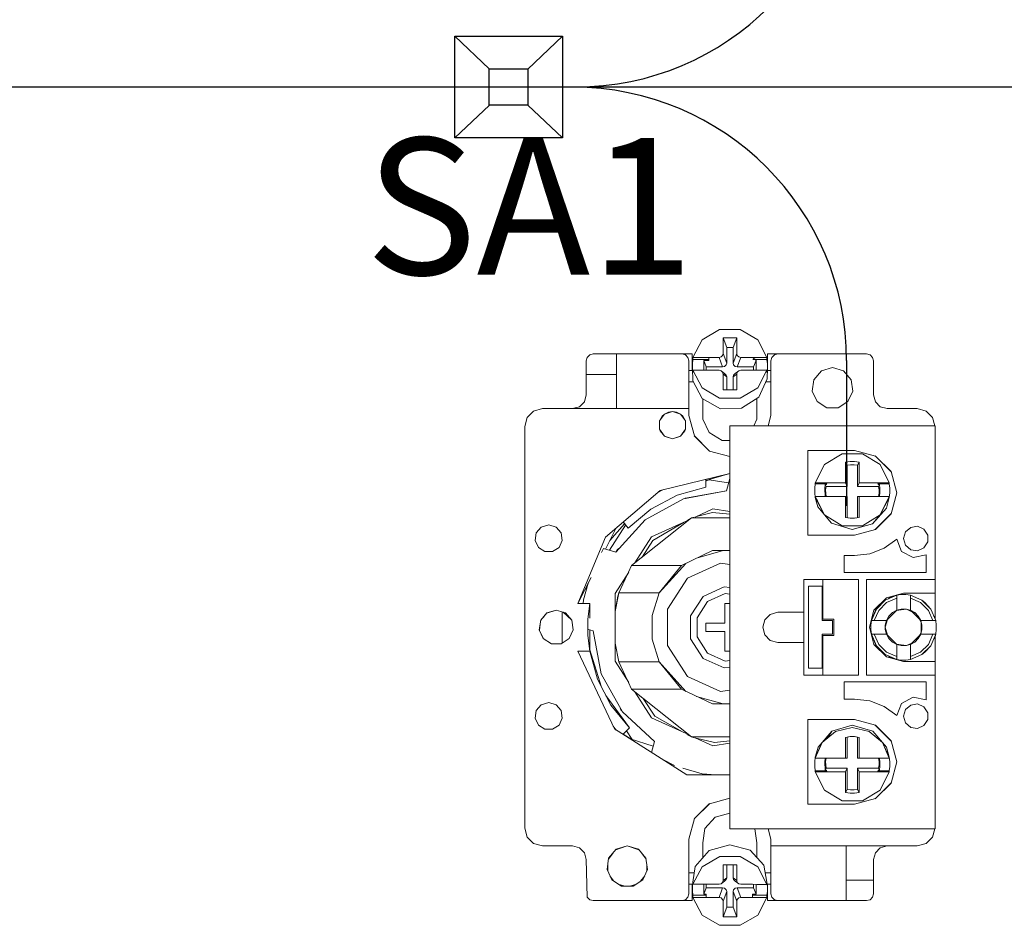
# Model space of a CAD drawing. Units: millimetres. Extents: x -451 to 5798, y 0 to 387.
# Drawn here: x 4762 to 4776, y 208 to 222 of the extents above; entities that cross this region are included whole.
import ezdxf

# ---------------------------------------------------------------- set-up
doc = ezdxf.new("R2010")
doc.units = ezdxf.units.MM
doc.layers.add('1 Основная', color=30, linetype='Continuous', lineweight=50)
doc.layers.add('ТЕКСТ', color=7, linetype='Continuous', lineweight=13)
doc.styles.add('TEXT', font='isocpeur.ttf')

msp = doc.modelspace()

# ---------------------------------------------------------------- linework, layer by layer
for p, q in [((4768.446, 221.43), (4768.95, 220.954)), ((4770.021, 221.43), (4769.513, 220.95)), ((4790.222, 220.686), (4739.796, 220.686)), ((4768.954, 220.422), (4768.446, 219.942)), ((4769.513, 220.422), (4770.021, 219.942)), ((4774.177, 216.686), (4774.177, 214.561))]:
    msp.add_line(p, q)
for points in [[(4768.446, 221.43), (4770.021, 221.43), (4770.021, 219.942), (4768.446, 219.942)], [(4768.95, 220.954), (4769.513, 220.954), (4769.513, 220.422), (4768.95, 220.422)]]:
    msp.add_lwpolyline(points, close=True)
for centre, start, end in [((4770.215, 224.689), 270, 0), ((4770.177, 216.686), 0, 90)]:
    msp.add_arc(centre, 4, start, end)
at = {"layer": '1 Основная', "linetype": 'Continuous', "lineweight": 0, "ltscale": 4}
for p, q in [((4772.063, 216.99), (4772.32, 217.141)), ((4772.32, 217.141), (4772.621, 217.141)), ((4772.621, 217.141), (4772.877, 216.99)), ((4772.517, 216.877), (4772.57, 217.018)), ((4771.929, 216.732), (4772.063, 216.99)), ((4772.517, 216.647), (4772.517, 216.877)), ((4772.877, 216.99), (4773.011, 216.732)), ((4770.37, 216.681), (4770.384, 216.731)), ((4770.384, 216.731), (4770.42, 216.767)), ((4770.42, 216.767), (4770.47, 216.781)), ((4770.47, 216.781), (4771.92, 216.781)), ((4770.81, 215.981), (4770.81, 216.781)), ((4771.77, 216.781), (4771.82, 216.767)), ((4771.82, 216.767), (4771.857, 216.731)), ((4771.857, 216.731), (4771.87, 216.681)), ((4771.92, 216.541), (4771.92, 216.781)), ((4771.929, 216.732), (4772.311, 216.732)), ((4772.161, 216.685), (4772.161, 216.732)), ((4772.34, 216.74), (4772.363, 216.761)), ((4772.363, 216.761), (4772.37, 216.789)), ((4772.578, 216.761), (4772.6, 216.74)), ((4772.6, 216.74), (4772.629, 216.732)), ((4772.629, 216.732), (4773.011, 216.732)), ((4772.804, 216.732), (4772.853, 216.685)), ((4773.02, 216.781), (4774.47, 216.781)), ((4773.02, 216.541), (4773.02, 216.781)), ((4773.084, 216.731), (4773.12, 216.767)), ((4773.12, 216.767), (4773.17, 216.781)), ((4774.47, 216.781), (4774.52, 216.767)), ((4774.52, 216.767), (4774.557, 216.731)), ((4774.557, 216.731), (4774.57, 216.681)), ((4770.37, 216.181), (4770.37, 216.681)), ((4771.87, 215.881), (4771.87, 216.681)), ((4771.921, 216.639), (4771.929, 216.702)), ((4771.921, 216.575), (4771.929, 216.39)), ((4772.088, 216.542), (4772.088, 216.685)), ((4772.364, 216.591), (4772.393, 216.598)), ((4772.393, 216.598), (4772.416, 216.62)), ((4772.416, 216.62), (4772.423, 216.647)), ((4772.525, 216.62), (4772.547, 216.598)), ((4772.547, 216.598), (4772.576, 216.591)), ((4772.804, 216.702), (4773.011, 216.702)), ((4772.853, 216.542), (4772.853, 216.685)), ((4773.016, 216.419), (4773.019, 216.575)), ((4773.019, 216.575), (4773.019, 216.639)), ((4773.07, 216.46), (4773.07, 216.681)), ((4773.808, 216.533), (4773.97, 216.581)), ((4773.97, 216.581), (4774.132, 216.533)), ((4770.37, 216.481), (4770.81, 216.481)), ((4771.87, 216.541), (4771.923, 216.541)), ((4771.929, 216.542), (4772.311, 216.542)), ((4772.311, 216.542), (4772.34, 216.535)), ((4772.363, 216.513), (4772.37, 216.485)), ((4772.37, 216.485), (4772.423, 216.445)), ((4772.393, 216.494), (4772.416, 216.473)), ((4772.416, 216.473), (4772.423, 216.445)), ((4772.423, 216.256), (4772.423, 216.445)), ((4772.517, 216.256), (4772.517, 216.445)), ((4772.525, 216.473), (4772.547, 216.494)), ((4772.547, 216.494), (4772.6, 216.535)), ((4772.578, 216.513), (4772.6, 216.535)), ((4772.6, 216.535), (4772.629, 216.542)), ((4772.629, 216.542), (4773.011, 216.542)), ((4772.877, 216.284), (4773.011, 216.542)), ((4772.893, 216.15), (4773.016, 216.419)), ((4773.018, 216.541), (4773.07, 216.541)), ((4774.132, 216.533), (4774.243, 216.405)), ((4771.87, 216.373), (4771.938, 216.373)), ((4771.929, 216.39), (4772.067, 216.129)), ((4772.063, 216.284), (4772.32, 216.133)), ((4772.621, 216.133), (4772.877, 216.284)), ((4772.995, 216.373), (4773.07, 216.373)), ((4774.243, 216.405), (4774.267, 216.238)), ((4770.343, 216.081), (4770.37, 216.181)), ((4772.067, 216.129), (4772.331, 215.979)), ((4772.32, 216.133), (4772.621, 216.133)), ((4772.638, 215.987), (4772.893, 216.15)), ((4772.866, 215.826), (4772.866, 216.133)), ((4774.197, 216.084), (4774.267, 216.238)), ((4770.17, 215.981), (4770.27, 216.007)), ((4770.27, 216.007), (4770.343, 216.081)), ((4772.074, 215.826), (4772.074, 216.125)), ((4772.331, 215.979), (4772.638, 215.987)), ((4773.744, 216.084), (4773.886, 215.993)), ((4773.886, 215.993), (4774.055, 215.993)), ((4774.055, 215.993), (4774.197, 216.084)), ((4774.597, 216.081), (4774.67, 216.007)), ((4774.67, 216.007), (4774.77, 215.981)), ((4769.47, 215.721), (4769.505, 215.851)), ((4769.505, 215.851), (4769.6, 215.946)), ((4769.6, 215.946), (4769.73, 215.981)), ((4769.73, 215.981), (4771.87, 215.981)), ((4771.44, 215.802), (4771.513, 215.902)), ((4771.479, 215.872), (4771.513, 215.902)), ((4771.574, 215.932), (4771.63, 215.941)), ((4771.687, 215.932), (4771.748, 215.902)), ((4771.748, 215.902), (4771.781, 215.872)), ((4771.748, 215.902), (4771.82, 215.802)), ((4771.781, 215.872), (4771.82, 215.802)), ((4771.87, 215.881), (4771.951, 215.581)), ((4773.03, 215.731), (4773.07, 215.881)), ((4774.77, 215.981), (4775.21, 215.981)), ((4775.21, 215.981), (4775.34, 215.946)), ((4775.34, 215.946), (4775.435, 215.851)), ((4775.435, 215.851), (4775.468, 215.731)), ((4771.44, 215.679), (4771.44, 215.802)), ((4772.074, 215.826), (4772.168, 215.631)), ((4772.47, 215.731), (4775.47, 215.731)), ((4772.47, 209.831), (4772.47, 215.731)), ((4772.47, 213.782), (4772.47, 215.731)), ((4772.82, 215.731), (4772.866, 215.826)), ((4775.47, 212.918), (4775.47, 215.731)), ((4771.44, 215.679), (4771.448, 215.658)), ((4771.448, 215.658), (4771.513, 215.579)), ((4771.522, 215.572), (4771.63, 215.541)), ((4771.748, 215.579), (4771.812, 215.658)), ((4771.812, 215.658), (4771.82, 215.679)), ((4771.95, 215.584), (4772.174, 215.36)), ((4771.951, 215.581), (4772.17, 215.361)), ((4772.168, 215.631), (4772.358, 215.515)), ((4772.358, 215.515), (4772.47, 215.515)), ((4772.17, 215.361), (4772.47, 215.281)), ((4772.47, 215.391), (4772.47, 213.423)), ((4773.61, 215.371), (4774.29, 215.371)), ((4773.853, 215.163), (4774.11, 215.321)), ((4774.11, 215.321), (4774.411, 215.321)), ((4774.29, 215.371), (4774.6, 215.288)), ((4774.411, 215.321), (4774.667, 215.163)), ((4774.596, 215.289), (4774.828, 215.057)), ((4774.6, 215.288), (4774.827, 215.061)), ((4773.719, 214.894), (4773.853, 215.163)), ((4774.227, 215.209), (4774.294, 215.209)), ((4774.236, 215.158), (4774.285, 215.158)), ((4774.285, 215.158), (4774.334, 215.152)), ((4774.294, 215.209), (4774.36, 215.199)), ((4774.334, 215.152), (4774.36, 215.199)), ((4774.36, 214.894), (4774.36, 215.199)), ((4774.667, 215.163), (4774.801, 214.894)), ((4771.448, 214.785), (4772.47, 215.031)), ((4772.12, 214.928), (4772.47, 215.031)), ((4775.47, 214.401), (4775.47, 215.029)), ((4772.12, 214.831), (4772.12, 214.947)), ((4772.12, 214.92), (4772.16, 214.938)), ((4772.16, 214.938), (4772.452, 214.896)), ((4772.419, 214.78), (4772.47, 214.961)), ((4773.711, 214.816), (4773.719, 214.882)), ((4773.719, 214.894), (4774.16, 214.894)), ((4773.876, 214.842), (4774.186, 214.842)), ((4773.883, 214.87), (4773.886, 214.894)), ((4774.334, 214.842), (4774.645, 214.842)), ((4774.36, 214.894), (4774.801, 214.894)), ((4774.635, 214.894), (4774.638, 214.87)), ((4774.636, 214.882), (4774.801, 214.882)), ((4774.638, 214.87), (4774.656, 214.87)), ((4774.656, 214.87), (4774.665, 214.812)), ((4770.649, 214.102), (4771.448, 214.785)), ((4771.315, 214.51), (4771.701, 214.713)), ((4771.407, 214.75), (4771.5, 214.798)), ((4771.701, 214.713), (4772.12, 214.831)), ((4771.791, 214.662), (4772.419, 214.78)), ((4771.823, 214.673), (4772.419, 214.78)), ((4773.719, 214.695), (4774.186, 214.695)), ((4773.864, 214.695), (4773.883, 214.695)), ((4774.186, 214.386), (4774.186, 214.695)), ((4774.334, 214.695), (4774.801, 214.695)), ((4774.334, 214.386), (4774.334, 214.695)), ((4774.36, 214.39), (4774.36, 214.695)), ((4774.645, 214.695), (4774.651, 214.744)), ((4774.651, 214.744), (4774.651, 214.793)), ((4774.656, 214.695), (4774.665, 214.753)), ((4774.665, 214.753), (4774.665, 214.812)), ((4774.667, 214.426), (4774.801, 214.695)), ((4774.809, 214.749), (4774.809, 214.816)), ((4771.233, 214.352), (4771.791, 214.662)), ((4771.814, 214.666), (4771.823, 214.673)), ((4773.719, 214.683), (4773.754, 214.545)), ((4773.754, 214.545), (4773.852, 214.427)), ((4774.667, 214.426), (4774.801, 214.683)), ((4774.758, 214.527), (4774.801, 214.683)), ((4770.98, 214.231), (4771.315, 214.51)), ((4771.963, 214.395), (4772.221, 214.513)), ((4771.982, 214.403), (4772.214, 214.461)), ((4772.214, 214.461), (4772.47, 214.437)), ((4772.221, 214.513), (4772.47, 214.477)), ((4773.853, 214.426), (4774.11, 214.268)), ((4773.853, 214.426), (4773.957, 214.303)), ((4774.411, 214.268), (4774.667, 214.426)), ((4774.596, 214.213), (4774.828, 214.445)), ((4774.6, 214.214), (4774.827, 214.441)), ((4769.712, 214.249), (4769.82, 214.281)), ((4769.82, 214.281), (4769.928, 214.249)), ((4770.709, 213.909), (4770.945, 214.276)), ((4770.713, 214.05), (4770.928, 214.297)), ((4770.908, 214.323), (4770.98, 214.231)), ((4771.324, 214.103), (4771.831, 214.334)), ((4771.343, 214.053), (4771.794, 214.317)), ((4771.838, 214.344), (4771.909, 214.385)), ((4771.909, 214.385), (4771.947, 214.395)), ((4771.909, 214.385), (4772.47, 214.385)), ((4773.957, 214.303), (4774.26, 214.212)), ((4774.11, 214.268), (4774.411, 214.268)), ((4774.211, 214.382), (4774.231, 214.379)), ((4774.227, 214.379), (4774.294, 214.379)), ((4774.26, 214.212), (4774.555, 214.297)), ((4774.289, 214.379), (4774.31, 214.382)), ((4774.294, 214.379), (4774.36, 214.39)), ((4775.115, 214.244), (4775.216, 214.259)), ((4775.216, 214.259), (4775.308, 214.217)), ((4769.638, 214.164), (4769.712, 214.249)), ((4769.928, 214.249), (4770.002, 214.164)), ((4770.002, 214.164), (4770.018, 214.052)), ((4770.651, 213.926), (4770.809, 214.239)), ((4774.29, 214.131), (4774.6, 214.214)), ((4775.039, 214.178), (4775.115, 214.244)), ((4775.308, 214.217), (4775.363, 214.131)), ((4775.363, 214.03), (4775.363, 214.131)), ((4769.971, 213.95), (4770.018, 214.052)), ((4771.082, 213.727), (4771.324, 214.103)), ((4771.185, 213.808), (4771.343, 214.053)), ((4774.726, 213.94), (4774.91, 214.071)), ((4774.91, 214.071), (4774.982, 213.893)), ((4775.039, 213.983), (4775.115, 213.917)), ((4775.308, 213.945), (4775.363, 214.03)), ((4769.669, 213.95), (4769.764, 213.889)), ((4769.764, 213.889), (4769.877, 213.889)), ((4769.877, 213.889), (4769.971, 213.95)), ((4770.591, 213.875), (4770.621, 213.934)), ((4770.621, 213.934), (4770.801, 213.883)), ((4770.828, 213.922), (4770.86, 213.946)), ((4771.761, 213.686), (4772.218, 213.903)), ((4771.982, 213.791), (4772.372, 213.903)), ((4772.218, 213.903), (4772.47, 213.903)), ((4774.139, 213.831), (4774.29, 213.831)), ((4774.29, 213.831), (4774.515, 213.858)), ((4774.515, 213.858), (4774.726, 213.94)), ((4774.982, 213.893), (4775.151, 213.803)), ((4775.115, 213.917), (4775.216, 213.902)), ((4775.151, 213.803), (4775.339, 213.843)), ((4775.216, 213.902), (4775.308, 213.945)), ((4775.339, 213.581), (4775.339, 213.843)), ((4775.47, 213.523), (4775.47, 213.929)), ((4770.985, 213.586), (4771.032, 213.686)), ((4771.848, 213.499), (4772.335, 213.721)), ((4772.335, 213.721), (4772.47, 213.701)), ((4770.791, 213.274), (4770.992, 213.586)), ((4772.47, 209.831), (4772.47, 213.546)), ((4770.248, 213.131), (4770.44, 213.511)), ((4770.328, 213.183), (4770.397, 213.426)), ((4770.393, 213.417), (4770.396, 213.422)), ((4771.559, 213.048), (4771.848, 213.499)), ((4774.35, 212.081), (4774.35, 213.481)), ((4774.47, 213.481), (4775.47, 213.481)), ((4770.367, 213.319), (4770.376, 213.384)), ((4770.379, 213.361), (4770.379, 213.389)), ((4770.791, 213.012), (4770.847, 213.286)), ((4770.791, 212.288), (4770.791, 213.274)), ((4770.833, 213.237), (4770.847, 213.286)), ((4771.333, 212.954), (4771.437, 213.286)), ((4772.077, 213.234), (4772.385, 213.374)), ((4772.143, 213.158), (4772.399, 213.276)), ((4772.385, 213.374), (4772.47, 213.362)), ((4772.399, 213.276), (4772.47, 213.265)), ((4773.62, 213.381), (4773.82, 213.381)), ((4774.742, 213.178), (4774.91, 213.25)), ((4774.76, 213.214), (4775.01, 213.281)), ((4774.81, 213.217), (4774.91, 213.25)), ((4774.977, 213.259), (4775.044, 213.259)), ((4775.01, 213.281), (4775.47, 213.281)), ((4775.077, 213.256), (4775.11, 213.25)), ((4775.47, 213.301), (4775.47, 213.361)), ((4770.323, 213.131), (4770.328, 213.183)), ((4770.42, 212.915), (4770.42, 213.131)), ((4770.791, 213.017), (4770.833, 213.237)), ((4771.895, 212.95), (4772.077, 213.234)), ((4771.99, 212.921), (4772.143, 213.158)), ((4774.577, 213.031), (4774.76, 213.214)), ((4774.612, 213.049), (4774.742, 213.178)), ((4774.647, 213.029), (4774.762, 213.144)), ((4774.762, 213.144), (4774.91, 213.209)), ((4774.789, 213.199), (4774.81, 213.217)), ((4775.11, 213.209), (4775.259, 213.144)), ((4775.259, 213.144), (4775.373, 213.029)), ((4775.279, 213.178), (4775.408, 213.049)), ((4775.279, 213.178), (4775.323, 213.144)), ((4775.323, 213.144), (4775.408, 213.049)), ((4769.93, 213.031), (4770.065, 212.991)), ((4770.017, 212.551), (4770.017, 213.005)), ((4770.032, 213.001), (4770.158, 212.884)), ((4772.98, 212.891), (4773.06, 212.971)), ((4773.06, 212.971), (4773.17, 213.001)), ((4773.17, 213.001), (4773.55, 213.001)), ((4774.541, 212.881), (4774.612, 213.049)), ((4774.541, 212.881), (4774.606, 213.04)), ((4774.582, 212.881), (4774.647, 213.029)), ((4774.606, 213.04), (4774.612, 213.049)), ((4774.795, 212.944), (4774.847, 212.996)), ((4774.847, 212.996), (4774.91, 213.031)), ((4774.906, 213.027), (4775.047, 213.048)), ((4774.976, 213.048), (4775.044, 213.048)), ((4775.044, 213.048), (4775.11, 213.031)), ((4775.051, 213.047), (4775.132, 213.01)), ((4775.11, 213.031), (4775.174, 212.996)), ((4775.174, 212.996), (4775.225, 212.944)), ((4775.373, 213.029), (4775.439, 212.881)), ((4775.408, 213.049), (4775.48, 212.881)), ((4769.685, 212.741), (4769.694, 212.825)), ((4769.702, 212.882), (4769.763, 212.954)), ((4772.12, 212.841), (4772.398, 212.841)), ((4773.971, 212.681), (4773.971, 212.881)), ((4773.991, 212.661), (4773.991, 212.901)), ((4774.531, 212.814), (4774.541, 212.881)), ((4774.541, 212.881), (4774.759, 212.881)), ((4774.742, 212.815), (4774.749, 212.848)), ((4774.749, 212.848), (4774.759, 212.881)), ((4775.225, 212.944), (4775.261, 212.881)), ((4775.241, 212.901), (4775.266, 212.862)), ((4775.261, 212.881), (4775.278, 212.815)), ((4775.269, 212.713), (4775.269, 212.849)), ((4775.452, 212.946), (4775.47, 212.918)), ((4775.47, 212.918), (4775.474, 212.905)), ((4775.48, 212.881), (4775.489, 212.814)), ((4769.71, 212.686), (4769.746, 212.614)), ((4770.402, 212.749), (4770.471, 212.729)), ((4770.42, 212.431), (4770.42, 212.743)), ((4770.471, 212.729), (4770.589, 212.102)), ((4774.541, 212.681), (4774.759, 212.681)), ((4774.541, 212.681), (4774.612, 212.512)), ((4774.541, 212.681), (4774.606, 212.521)), ((4774.582, 212.681), (4774.647, 212.532)), ((4774.742, 212.747), (4774.749, 212.713)), ((4774.749, 212.713), (4774.759, 212.681)), ((4775.11, 212.53), (4775.261, 212.681)), ((4775.205, 212.602), (4775.261, 212.681)), ((4775.225, 212.617), (4775.261, 212.681)), ((4775.241, 212.661), (4775.266, 212.699)), ((4775.261, 212.681), (4775.278, 212.747)), ((4775.278, 212.747), (4775.278, 212.815)), ((4775.373, 212.532), (4775.439, 212.681)), ((4775.408, 212.512), (4775.48, 212.681)), ((4775.47, 212.643), (4775.48, 212.681)), ((4775.48, 212.681), (4775.489, 212.747)), ((4769.741, 212.617), (4769.86, 212.541)), ((4769.799, 212.58), (4769.867, 212.541)), ((4769.86, 212.541), (4770.001, 212.541)), ((4769.931, 212.541), (4770.008, 212.546)), ((4770.001, 212.541), (4770.119, 212.617)), ((4770.394, 212.663), (4770.42, 212.431)), ((4770.791, 212.55), (4770.847, 212.275)), ((4772.98, 212.671), (4773.06, 212.59)), ((4773.06, 212.59), (4773.17, 212.561)), ((4773.17, 212.561), (4773.55, 212.561)), ((4774.577, 212.531), (4774.76, 212.348)), ((4774.647, 212.532), (4774.762, 212.417)), ((4774.795, 212.617), (4774.847, 212.566)), ((4774.847, 212.566), (4774.91, 212.53)), ((4774.906, 212.534), (4775.047, 212.514)), ((4775.044, 212.513), (4775.11, 212.53)), ((4775.051, 212.515), (4775.132, 212.551)), ((4775.174, 212.566), (4775.225, 212.617)), ((4775.259, 212.417), (4775.373, 212.532)), ((4775.452, 212.615), (4775.47, 212.643)), ((4775.47, 209.831), (4775.47, 212.643)), ((4770.42, 212.451), (4770.594, 211.905)), ((4770.42, 212.431), (4770.535, 212.02)), ((4772.143, 212.403), (4772.399, 212.286)), ((4774.606, 212.521), (4774.612, 212.512)), ((4774.612, 212.512), (4774.742, 212.383)), ((4774.762, 212.417), (4774.91, 212.352)), ((4774.976, 212.513), (4775.044, 212.513)), ((4775.11, 212.352), (4775.259, 212.417)), ((4775.279, 212.383), (4775.408, 212.512)), ((4775.279, 212.383), (4775.323, 212.417)), ((4775.323, 212.417), (4775.408, 212.512)), ((4770.791, 212.288), (4770.992, 211.975)), ((4772.077, 212.327), (4772.385, 212.187)), ((4772.399, 212.286), (4772.47, 212.296)), ((4774.742, 212.383), (4774.91, 212.311)), ((4774.76, 212.348), (4775.01, 212.281)), ((4774.789, 212.363), (4774.81, 212.344)), ((4774.81, 212.344), (4774.91, 212.311)), ((4774.977, 212.302), (4775.044, 212.302)), ((4775.01, 212.281), (4775.47, 212.281)), ((4775.077, 212.305), (4775.11, 212.311)), ((4770.589, 212.102), (4770.899, 211.544)), ((4772.385, 212.187), (4772.47, 212.199)), ((4772.47, 211.823), (4772.47, 212.221)), ((4770.535, 212.02), (4770.731, 211.641)), ((4770.985, 211.975), (4771.032, 211.875)), ((4771.848, 212.063), (4772.335, 211.84)), ((4774.139, 211.981), (4775.339, 211.981)), ((4775.339, 211.718), (4775.339, 211.981)), ((4771.082, 211.835), (4771.324, 211.458)), ((4771.761, 211.875), (4772.218, 211.659)), ((4772.335, 211.84), (4772.47, 211.86)), ((4775.47, 211.501), (4775.47, 211.935)), ((4769.712, 211.649), (4769.82, 211.681)), ((4769.82, 211.681), (4769.928, 211.649)), ((4770.656, 211.785), (4771, 211.31)), ((4771.204, 211.738), (4771.374, 211.481)), ((4771.982, 211.77), (4772.372, 211.659)), ((4774.29, 211.731), (4774.515, 211.703)), ((4774.515, 211.703), (4774.726, 211.621)), ((4774.91, 211.49), (4774.982, 211.668)), ((4774.982, 211.668), (4775.151, 211.758)), ((4775.151, 211.758), (4775.339, 211.718)), ((4769.638, 211.564), (4769.712, 211.649)), ((4769.928, 211.649), (4770.002, 211.564)), ((4770.002, 211.564), (4770.018, 211.452)), ((4770.731, 211.641), (4771, 211.31)), ((4770.866, 211.602), (4770.877, 211.572)), ((4770.877, 211.572), (4770.89, 211.56)), ((4770.899, 211.544), (4771.368, 211.112)), ((4772.218, 211.659), (4772.47, 211.659)), ((4774.726, 211.621), (4774.91, 211.49)), ((4775.039, 211.578), (4775.115, 211.644)), ((4775.115, 211.644), (4775.216, 211.659)), ((4775.216, 211.659), (4775.308, 211.617)), ((4775.308, 211.617), (4775.363, 211.531)), ((4775.363, 211.43), (4775.363, 211.531)), ((4769.971, 211.35), (4770.018, 211.452)), ((4771.324, 211.458), (4771.832, 211.226)), ((4771.374, 211.481), (4771.777, 211.251)), ((4773.61, 211.431), (4774.29, 211.431)), ((4774.29, 211.431), (4774.6, 211.348)), ((4775.039, 211.383), (4775.115, 211.317)), ((4775.308, 211.345), (4775.363, 211.43)), ((4769.669, 211.35), (4769.764, 211.289)), ((4769.764, 211.289), (4769.877, 211.289)), ((4769.877, 211.289), (4769.971, 211.35)), ((4770.763, 211.333), (4770.809, 211.276)), ((4770.782, 211.294), (4771.842, 210.62)), ((4770.905, 211.215), (4771, 211.31)), ((4770.957, 211.267), (4771.039, 211.138)), ((4773.76, 211.029), (4773.963, 211.263)), ((4773.898, 211.16), (4773.963, 211.263)), ((4773.963, 211.263), (4774.26, 211.35)), ((4774.015, 211.257), (4774.26, 211.315)), ((4774.26, 211.35), (4774.558, 211.263)), ((4774.26, 211.315), (4774.506, 211.257)), ((4774.506, 211.257), (4774.7, 211.096)), ((4774.596, 211.349), (4774.828, 211.117)), ((4774.6, 211.348), (4774.827, 211.121)), ((4775.115, 211.317), (4775.216, 211.302)), ((4775.216, 211.302), (4775.308, 211.345)), ((4770.908, 211.218), (4771.025, 211.143)), ((4771.012, 211.147), (4771.348, 211.04)), ((4771.322, 210.95), (4771.368, 211.112)), ((4771.842, 211.214), (4771.909, 211.176)), ((4771.964, 211.166), (4772.221, 211.048)), ((4771.978, 211.159), (4772.245, 211.096)), ((4772.245, 211.096), (4772.47, 211.119)), ((4774.16, 211.171), (4774.227, 211.182)), ((4774.16, 210.866), (4774.16, 211.171)), ((4774.186, 210.866), (4774.186, 211.175)), ((4774.211, 211.179), (4774.231, 211.182)), ((4774.227, 211.182), (4774.294, 211.182)), ((4774.289, 211.182), (4774.31, 211.179)), ((4774.294, 211.182), (4774.36, 211.171)), ((4774.334, 210.866), (4774.334, 211.175)), ((4774.36, 210.866), (4774.36, 211.171)), ((4775.47, 210.401), (4775.47, 211.145)), ((4772.221, 211.048), (4772.47, 211.084)), ((4774.761, 211.029), (4774.801, 210.879)), ((4771.488, 210.845), (4771.66, 210.759)), ((4773.711, 210.812), (4773.719, 210.879)), ((4773.719, 210.866), (4774.186, 210.866)), ((4773.864, 210.866), (4773.883, 210.866)), ((4774.334, 210.866), (4774.801, 210.866)), ((4774.645, 210.866), (4774.651, 210.818)), ((4774.651, 210.768), (4774.651, 210.818)), ((4774.656, 210.866), (4774.665, 210.808)), ((4774.665, 210.75), (4774.665, 210.808)), ((4774.809, 210.746), (4774.809, 210.812)), ((4771.78, 210.72), (4772.067, 210.638)), ((4773.719, 210.679), (4773.884, 210.679)), ((4773.719, 210.667), (4774.16, 210.667)), ((4773.876, 210.719), (4774.186, 210.719)), ((4773.883, 210.692), (4773.886, 210.667)), ((4774.16, 210.667), (4774.186, 210.719)), ((4774.16, 210.363), (4774.16, 210.667)), ((4774.36, 210.667), (4774.801, 210.667)), ((4774.36, 210.363), (4774.36, 210.667)), ((4774.635, 210.667), (4774.638, 210.692)), ((4774.636, 210.679), (4774.801, 210.679)), ((4774.638, 210.692), (4774.656, 210.692)), ((4774.656, 210.692), (4774.665, 210.75)), ((4774.667, 210.398), (4774.801, 210.667)), ((4771.842, 210.62), (4772.47, 210.62)), ((4772.067, 210.638), (4772.262, 210.62)), ((4773.853, 210.398), (4774.11, 210.24)), ((4774.236, 210.403), (4774.285, 210.403)), ((4774.285, 210.403), (4774.334, 210.41)), ((4774.411, 210.24), (4774.667, 210.398)), ((4774.596, 210.273), (4774.828, 210.505)), ((4774.6, 210.274), (4774.827, 210.501)), ((4772.17, 210.2), (4772.47, 210.281)), ((4774.11, 210.24), (4774.411, 210.24)), ((4774.227, 210.352), (4774.294, 210.352)), ((4774.29, 210.191), (4774.6, 210.274)), ((4774.294, 210.352), (4774.36, 210.363)), ((4775.47, 210.151), (4775.47, 210.271)), ((4771.95, 209.977), (4772.174, 210.201)), ((4771.951, 209.981), (4772.17, 210.2)), ((4771.87, 209.681), (4771.951, 209.981)), ((4772.106, 209.839), (4772.254, 210.001)), ((4772.254, 210.001), (4772.47, 210.062)), ((4772.074, 209.626), (4772.106, 209.839)), ((4772.47, 209.831), (4775.47, 209.831)), ((4772.835, 209.831), (4772.866, 209.626)), ((4773.03, 209.831), (4773.07, 209.681)), ((4775.435, 209.711), (4775.468, 209.831)), ((4769.505, 209.711), (4769.6, 209.615)), ((4771.87, 208.881), (4771.87, 209.681)), ((4773.07, 208.881), (4773.07, 209.681)), ((4775.34, 209.615), (4775.435, 209.711)), ((4769.6, 209.615), (4769.73, 209.581)), ((4769.73, 209.581), (4770.17, 209.581)), ((4770.17, 209.581), (4770.27, 209.554)), ((4770.27, 209.554), (4770.343, 209.481)), ((4770.697, 209.405), (4770.808, 209.533)), ((4770.802, 209.526), (4770.97, 209.581)), ((4770.808, 209.533), (4770.97, 209.581)), ((4771.132, 209.533), (4771.243, 209.405)), ((4771.964, 209.28), (4772.167, 209.513)), ((4772.074, 209.407), (4772.074, 209.626)), ((4772.167, 209.513), (4772.47, 209.6)), ((4772.47, 209.6), (4772.765, 209.518)), ((4772.765, 209.518), (4772.968, 209.298)), ((4772.866, 209.409), (4772.866, 209.626)), ((4774.17, 208.781), (4774.17, 209.581)), ((4774.597, 209.481), (4774.67, 209.554)), ((4774.67, 209.554), (4774.77, 209.581)), ((4774.77, 209.581), (4775.21, 209.581)), ((4770.343, 209.481), (4770.37, 209.381)), ((4770.37, 209.381), (4770.384, 208.831)), ((4770.695, 209.387), (4770.764, 209.482)), ((4771.176, 209.482), (4771.246, 209.387)), ((4771.243, 209.405), (4771.267, 209.238)), ((4772.064, 209.278), (4772.321, 209.429)), ((4772.321, 209.429), (4772.622, 209.428)), ((4772.622, 209.428), (4772.877, 209.277)), ((4770.685, 209.212), (4770.685, 209.319)), ((4771.197, 209.084), (4771.267, 209.238)), ((4771.256, 209.212), (4771.256, 209.319)), ((4772.37, 209.305), (4772.57, 209.305)), ((4772.423, 209.117), (4772.423, 209.305)), ((4772.517, 209.117), (4772.517, 209.305)), ((4772.877, 209.277), (4773.011, 209.019)), ((4772.968, 209.298), (4773.011, 209.05)), ((4770.715, 209.146), (4770.775, 209.064)), ((4770.744, 209.084), (4770.886, 208.993)), ((4771.055, 208.993), (4771.197, 209.084)), ((4771.165, 209.064), (4771.225, 209.146)), ((4771.87, 209.188), (4771.95, 209.188)), ((4772.363, 209.049), (4772.37, 209.077)), ((4772.393, 209.068), (4772.416, 209.09)), ((4772.416, 209.09), (4772.423, 209.117)), ((4772.525, 209.089), (4772.547, 209.068)), ((4772.987, 209.188), (4773.07, 209.188)), ((4773.07, 209.021), (4773.07, 209.188)), ((4774.17, 209.081), (4774.57, 209.081)), ((4770.838, 209.024), (4770.933, 208.993)), ((4770.886, 208.993), (4771.055, 208.993)), ((4771.008, 208.993), (4771.103, 209.024)), ((4771.87, 209.021), (4771.926, 209.021)), ((4771.92, 208.781), (4771.92, 209.021)), ((4771.921, 208.988), (4771.93, 209.052)), ((4772.07, 209.021), (4772.123, 209.021)), ((4772.088, 208.876), (4772.088, 209.021)), ((4772.123, 209.021), (4772.311, 209.021)), ((4772.311, 209.021), (4772.34, 209.028)), ((4772.364, 208.97), (4772.393, 208.963)), ((4772.393, 208.963), (4772.416, 208.941)), ((4772.416, 208.941), (4772.423, 208.914)), ((4772.525, 208.941), (4772.547, 208.963)), ((4772.547, 209.068), (4772.6, 209.027)), ((4772.547, 208.963), (4772.576, 208.97)), ((4772.578, 209.049), (4772.6, 209.027)), ((4772.6, 209.027), (4772.629, 209.02)), ((4772.629, 209.02), (4772.803, 209.02)), ((4772.803, 209.02), (4772.87, 209.019)), ((4772.853, 208.876), (4772.853, 209.02)), ((4772.87, 209.019), (4773.011, 209.019)), ((4773.015, 209.021), (4773.07, 209.021)), ((4773.019, 208.922), (4773.019, 208.986)), ((4773.02, 208.781), (4773.02, 209.021)), ((4770.384, 208.831), (4770.42, 208.794)), ((4770.42, 208.794), (4770.47, 208.781)), ((4771.77, 208.781), (4771.82, 208.794)), ((4771.82, 208.794), (4771.857, 208.831)), ((4771.857, 208.831), (4771.87, 208.881)), ((4771.929, 208.859), (4772.123, 208.859)), ((4771.929, 208.829), (4772.311, 208.829)), ((4772.123, 208.876), (4772.123, 208.829)), ((4772.34, 208.822), (4772.363, 208.8)), ((4772.363, 208.8), (4772.37, 208.773)), ((4772.37, 208.773), (4772.423, 208.914)), ((4772.578, 208.8), (4772.6, 208.822)), ((4772.6, 208.822), (4772.629, 208.829)), ((4772.629, 208.829), (4773.011, 208.829)), ((4772.803, 208.876), (4772.853, 208.876)), ((4772.803, 208.829), (4772.803, 208.876)), ((4772.803, 208.859), (4773.011, 208.859)), ((4772.877, 208.571), (4773.011, 208.829)), ((4773.07, 208.881), (4773.084, 208.831)), ((4773.084, 208.831), (4773.12, 208.794)), ((4773.12, 208.794), (4773.17, 208.781)), ((4774.47, 208.781), (4774.52, 208.794)), ((4774.52, 208.794), (4774.557, 208.831)), ((4774.557, 208.831), (4774.57, 208.881)), ((4770.47, 208.781), (4771.92, 208.781)), ((4770.47, 208.781), (4771.77, 208.781)), ((4772.37, 208.543), (4772.37, 208.773)), ((4773.02, 208.781), (4774.47, 208.781)), ((4772.063, 208.571), (4772.32, 208.42)), ((4772.621, 208.42), (4772.877, 208.571)), ((4772.32, 208.42), (4772.621, 208.42))]:
    msp.add_line(p, q, dxfattribs=at)
for points in [[(4772.423, 216.877), (4772.37, 217.018), (4772.57, 217.018)], [(4772.37, 217.018), (4772.37, 216.789), (4772.423, 216.647)], [(4772.57, 217.018), (4772.57, 216.789), (4772.578, 216.761)], [(4772.423, 216.647), (4772.423, 216.877), (4772.517, 216.877)], [(4771.929, 216.732), (4771.929, 216.702), (4772.161, 216.702)], [(4772.34, 216.74), (4772.311, 216.732), (4772.364, 216.591)], [(4772.525, 216.62), (4772.517, 216.647), (4772.57, 216.789)], [(4772.629, 216.732), (4772.576, 216.591), (4772.817, 216.591)], [(4773.011, 216.732), (4773.011, 216.702), (4773.019, 216.639)], [(4773.07, 215.881), (4773.07, 216.681), (4773.084, 216.731)], [(4771.921, 216.639), (4771.921, 216.575), (4771.929, 216.511)], [(4772.123, 216.591), (4772.088, 216.685), (4772.161, 216.685)], [(4772.123, 216.542), (4772.123, 216.591), (4772.364, 216.591)], [(4772.817, 216.542), (4772.817, 216.591), (4772.853, 216.685)], [(4773.011, 216.542), (4773.011, 216.511), (4773.019, 216.575)], [(4774.57, 216.681), (4774.57, 216.181), (4774.597, 216.081)], [(4771.929, 216.511), (4771.929, 216.542), (4772.063, 216.284)], [(4772.363, 216.513), (4772.34, 216.535), (4772.393, 216.494)], [(4772.37, 216.485), (4772.37, 216.256), (4772.57, 216.256)], [(4772.525, 216.473), (4772.517, 216.445), (4772.57, 216.485)], [(4772.57, 216.256), (4772.57, 216.485), (4772.578, 216.513)], [(4773.744, 216.084), (4773.673, 216.238), (4773.697, 216.405), (4773.808, 216.533)], [(4771.479, 215.872), (4771.44, 215.802), (4771.44, 215.679), (4771.513, 215.579)], [(4771.63, 215.941), (4771.513, 215.902), (4771.574, 215.932)], [(4771.748, 215.902), (4771.63, 215.941), (4771.687, 215.932)], [(4769.47, 215.721), (4769.47, 209.841), (4769.505, 209.711)], [(4771.82, 215.802), (4771.82, 215.679), (4771.82, 215.802)], [(4771.522, 215.572), (4771.513, 215.579), (4771.63, 215.541)], [(4771.738, 215.572), (4771.63, 215.541), (4771.748, 215.579)], [(4771.738, 215.572), (4771.748, 215.579), (4771.82, 215.679)], [(4773.61, 215.371), (4773.61, 214.131), (4774.29, 214.131)], [(4774.186, 215.152), (4774.16, 215.199), (4774.227, 215.209)], [(4774.16, 215.199), (4774.16, 214.894), (4774.186, 214.842)], [(4774.186, 214.842), (4774.186, 215.152), (4774.236, 215.158)], [(4774.334, 215.152), (4774.334, 214.842), (4774.36, 214.894)], [(4774.827, 215.061), (4774.91, 214.751), (4774.827, 214.441)], [(4773.719, 214.894), (4773.719, 214.882), (4773.884, 214.882)], [(4773.864, 214.695), (4773.856, 214.812), (4773.864, 214.87)], [(4773.876, 214.842), (4773.864, 214.87), (4773.883, 214.87)], [(4773.876, 214.695), (4773.869, 214.793), (4773.876, 214.842)], [(4774.651, 214.793), (4774.645, 214.842), (4774.656, 214.87)], [(4774.801, 214.894), (4774.801, 214.882), (4774.809, 214.816)], [(4773.711, 214.816), (4773.711, 214.749), (4773.719, 214.683)], [(4773.719, 214.683), (4773.719, 214.695), (4773.853, 214.426)], [(4774.16, 214.695), (4774.16, 214.39), (4774.227, 214.379)], [(4774.801, 214.695), (4774.801, 214.683), (4774.809, 214.749)], [(4773.853, 214.426), (4773.719, 214.683), (4773.749, 214.635)], [(4774.758, 214.527), (4774.555, 214.297), (4774.667, 214.426)], [(4770.828, 213.922), (4770.801, 213.883), (4771.233, 214.352)], [(4771.761, 213.686), (4771.032, 213.686), (4771.909, 214.385)], [(4769.638, 214.164), (4769.622, 214.052), (4769.669, 213.95)], [(4775.039, 213.983), (4775.01, 214.081), (4775.039, 214.178)], [(4770.42, 213.131), (4770.248, 213.131), (4770.649, 214.102)], [(4774.139, 213.831), (4774.139, 213.581), (4775.339, 213.581)], [(4771.761, 213.686), (4771.437, 213.286), (4771.826, 213.717)], [(4770.969, 213.55), (4770.847, 213.286), (4771.437, 213.286)], [(4774.35, 212.081), (4773.55, 212.081), (4773.55, 213.481), (4774.35, 213.481)], [(4773.83, 213.481), (4773.83, 212.901), (4773.991, 212.901)], [(4774.47, 213.481), (4774.47, 212.081), (4775.47, 212.081)], [(4773.62, 213.381), (4773.62, 212.181), (4773.82, 212.181)], [(4773.82, 213.381), (4773.82, 212.881), (4773.971, 212.881)], [(4774.976, 213.048), (4774.91, 213.031), (4774.91, 213.25), (4774.977, 213.259)], [(4775.11, 213.25), (4775.044, 213.259), (4775.077, 213.256)], [(4775.11, 213.031), (4775.11, 213.25), (4775.279, 213.178)], [(4770.394, 212.663), (4770.394, 212.898), (4770.42, 213.131)], [(4772.398, 212.841), (4772.398, 213.131), (4772.47, 213.131)], [(4769.701, 212.879), (4769.703, 212.884), (4769.795, 212.991)], [(4769.795, 212.991), (4769.93, 213.031), (4769.794, 212.99)], [(4770.065, 212.991), (4770.158, 212.884), (4770.178, 212.745), (4770.119, 212.617)], [(4771.559, 213.048), (4771.559, 212.513), (4771.848, 212.063)], [(4774.577, 212.531), (4774.51, 212.781), (4774.577, 213.031)], [(4774.795, 212.944), (4774.759, 212.881), (4774.91, 213.031)], [(4775.177, 212.99), (4775.11, 213.031), (4775.261, 212.881)], [(4769.703, 212.884), (4769.683, 212.745), (4769.741, 212.617)], [(4771.333, 212.954), (4771.333, 212.607), (4771.437, 212.275)], [(4771.895, 212.95), (4771.895, 212.612), (4772.077, 212.327)], [(4771.99, 212.921), (4771.99, 212.64), (4772.143, 212.403)], [(4772.12, 212.841), (4772.12, 212.721), (4772.398, 212.721)], [(4772.98, 212.671), (4772.95, 212.781), (4772.98, 212.891)], [(4774.774, 212.666), (4774.74, 212.781), (4774.774, 212.895)], [(4775.474, 212.905), (4775.477, 212.893), (4775.48, 212.881), (4775.261, 212.881)], [(4772.398, 212.721), (4772.398, 212.431), (4772.47, 212.431)], [(4773.82, 212.181), (4773.82, 212.681), (4773.971, 212.681)], [(4774.531, 212.814), (4774.531, 212.747), (4774.541, 212.681)], [(4774.742, 212.747), (4774.74, 212.781), (4774.742, 212.815)], [(4774.795, 212.617), (4774.759, 212.681), (4774.91, 212.53)], [(4775.261, 212.681), (4775.48, 212.681), (4775.489, 212.747)], [(4775.489, 212.814), (4775.489, 212.747), (4775.489, 212.814)], [(4773.83, 212.081), (4773.83, 212.661), (4773.991, 212.661)], [(4774.977, 212.302), (4774.91, 212.311), (4774.91, 212.53), (4774.976, 212.513)], [(4775.147, 212.55), (4775.11, 212.53), (4775.174, 212.566)], [(4775.279, 212.383), (4775.11, 212.311), (4775.11, 212.53)], [(4770.42, 212.431), (4770.248, 212.431), (4770.782, 211.294)], [(4770.969, 212.011), (4770.847, 212.275), (4771.437, 212.275)], [(4771.761, 211.875), (4771.437, 212.275), (4771.826, 211.844)], [(4775.077, 212.305), (4775.044, 212.302), (4775.11, 212.311)], [(4774.139, 211.981), (4774.139, 211.731), (4774.29, 211.731)], [(4771.761, 211.875), (4771.032, 211.875), (4771.909, 211.176)], [(4769.638, 211.564), (4769.622, 211.452), (4769.669, 211.35)], [(4775.039, 211.383), (4775.01, 211.481), (4775.039, 211.578)], [(4773.61, 211.431), (4773.61, 210.191), (4774.29, 210.191)], [(4773.963, 211.263), (4773.821, 211.096), (4774.015, 211.257)], [(4774.761, 211.029), (4774.558, 211.263), (4774.7, 211.096)], [(4771.951, 211.166), (4771.909, 211.176), (4772.47, 211.176)], [(4773.719, 210.879), (4773.719, 210.866), (4773.821, 211.096)], [(4773.76, 211.029), (4773.719, 210.879), (4773.821, 211.096)], [(4774.801, 210.866), (4774.7, 211.096), (4774.801, 210.879)], [(4774.827, 211.121), (4774.91, 210.811), (4774.827, 210.501)], [(4773.711, 210.812), (4773.711, 210.746), (4773.719, 210.679)], [(4773.864, 210.692), (4773.856, 210.808), (4773.864, 210.866)], [(4773.876, 210.719), (4773.869, 210.818), (4773.876, 210.866)], [(4774.801, 210.866), (4774.801, 210.879), (4774.809, 210.812)], [(4773.719, 210.679), (4773.719, 210.667), (4773.853, 210.398)], [(4773.876, 210.719), (4773.864, 210.692), (4773.883, 210.692)], [(4774.186, 210.719), (4774.186, 210.41), (4774.236, 210.403)], [(4774.36, 210.667), (4774.334, 210.719), (4774.645, 210.719)], [(4774.334, 210.719), (4774.334, 210.41), (4774.36, 210.363)], [(4774.651, 210.768), (4774.645, 210.719), (4774.656, 210.692)], [(4774.801, 210.667), (4774.801, 210.679), (4774.809, 210.746)], [(4774.186, 210.41), (4774.16, 210.363), (4774.227, 210.352)], [(4771.139, 209.526), (4770.97, 209.581), (4771.132, 209.533)], [(4773.07, 209.581), (4775.21, 209.581), (4775.34, 209.615)], [(4770.697, 209.405), (4770.673, 209.238), (4770.744, 209.084)], [(4774.57, 208.881), (4774.57, 209.381), (4774.597, 209.481)], [(4771.93, 209.021), (4771.93, 209.052), (4771.964, 209.28)], [(4772.064, 209.278), (4771.93, 209.021), (4772.07, 209.021)], [(4772.37, 209.305), (4772.37, 209.077), (4772.423, 209.117)], [(4772.57, 209.305), (4772.57, 209.076), (4772.578, 209.049)], [(4772.525, 209.089), (4772.517, 209.117), (4772.57, 209.076)], [(4771.921, 208.988), (4771.921, 208.923), (4771.929, 208.859)], [(4772.123, 208.876), (4772.088, 208.876), (4772.123, 208.97)], [(4772.123, 209.021), (4772.123, 208.97), (4772.364, 208.97)], [(4772.34, 208.822), (4772.311, 208.829), (4772.364, 208.97)], [(4772.393, 209.068), (4772.34, 209.028), (4772.363, 209.049)], [(4772.525, 208.941), (4772.517, 208.914), (4772.57, 208.773)], [(4772.629, 208.829), (4772.576, 208.97), (4772.817, 208.97)], [(4772.817, 209.02), (4772.817, 208.97), (4772.853, 208.876)], [(4773.011, 209.019), (4773.011, 209.05), (4773.019, 208.986)], [(4771.929, 208.859), (4771.929, 208.829), (4772.063, 208.571)], [(4772.423, 208.914), (4772.423, 208.684), (4772.517, 208.684)], [(4772.517, 208.914), (4772.517, 208.684), (4772.57, 208.543)], [(4772.57, 208.543), (4772.57, 208.773), (4772.578, 208.8)], [(4773.011, 208.829), (4773.011, 208.859), (4773.019, 208.922)], [(4772.423, 208.684), (4772.37, 208.543), (4772.57, 208.543)]]:
    msp.add_lwpolyline(points, dxfattribs=at)

# ---------------------------------------------------------------- texts
at = {"layer": 'ТЕКСТ', "lineweight": 50, "ltscale": 100, "insert": (4769.54, 218.684), "char_height": 2, "width": 6, "attachment_point": 5, "style": 'TEXT'}
msp.add_mtext('SA1', dxfattribs=at)

doc.saveas('drawing.dxf')
